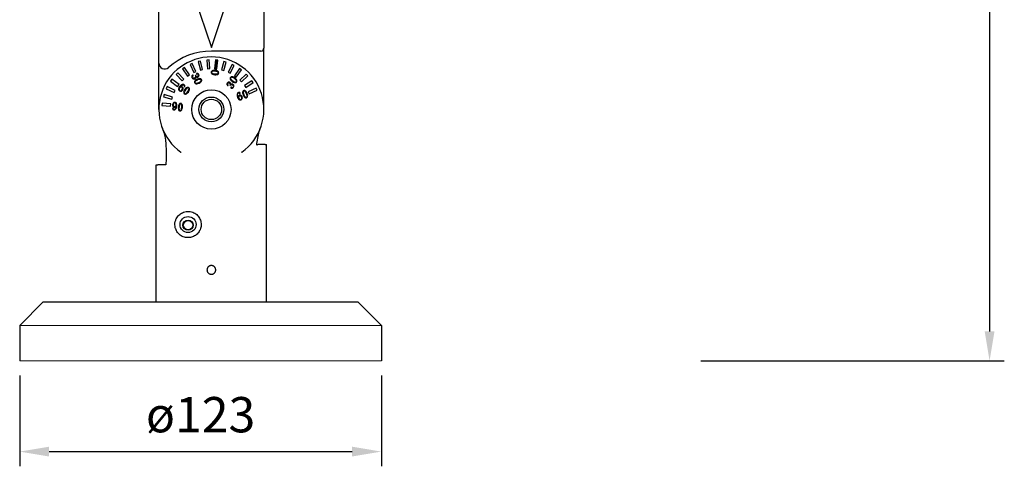
# Model space of a CAD drawing. Units: millimetres. Extents: x 8229 to 10312, y 1523 to 2997.
# Drawn here: x 9126 to 9460, y 1962 to 2114 of the extents above; entities that cross this region are included whole.
import ezdxf

# ---------------------------------------------------------------- set-up
doc = ezdxf.new("R2010")
doc.units = ezdxf.units.MM
doc.layers.add('경관조명', color=1, linetype='Continuous', lineweight=30)
doc.styles.get("Standard").update_dxf_attribs({"font": 'txt', "bigfont": 'whgtxt.shx'})
doc.dimstyles.new('1X', dxfattribs={"dimtxt": 2, "dimasz": 2, "dimexe": 1, "dimexo": 1, "dimgap": 0.6, "dimtad": 1, "dimlfac": 0.5, "dimdsep": 46, "dimtxsty": 'Standard', "dimcen": 0, "dimclrd": 1, "dimclre": 1, "dimclrt": 2, "dimazin": 2, "dimtfac": 1, "dimtmove": 0, "dimatfit": 3, "dimfxl": 1, "dimarcsym": 0})

# ---------------------------------------------------------------- blocks, each defined once
blk = doc.blocks.new('*D38')
at = {"layer": 'Defpoints', "color": 0, "transparency": 16777216}
for p in [(9125.63, 1998.12), (9248.63, 1998.12), (9248.63, 1967.25)]:
    blk.add_point(p, dxfattribs=at)
at = {"layer": '경관조명', "color": 1, "lineweight": -2, "transparency": 16777216}
for p, q in [((9125.63, 1993.12), (9125.63, 1962.25)), ((9248.63, 1993.12), (9248.63, 1962.25)), ((9135.63, 1967.25), (9238.63, 1967.25))]:
    blk.add_line(p, q, dxfattribs=at)
at = {"layer": '경관조명', "color": 1, "transparency": 16777216}
for points in [[(9135.63, 1968.92), (9135.63, 1965.59), (9125.63, 1967.25)], [(9238.63, 1968.92), (9238.63, 1965.59), (9248.63, 1967.25)]]:
    blk.add_solid(points, dxfattribs=at)
at = {"layer": '경관조명', "color": 3, "transparency": 16777216, "insert": (9187.13, 1978.25), "char_height": 12, "attachment_point": 5}
blk.add_mtext('ø123', dxfattribs=at)
blk = doc.blocks.new('*D40')
at = {"layer": 'Defpoints', "color": 0, "transparency": 16777216}
for p in [(9352.2, 2287.83), (9352.2, 1998.12), (9455.37, 1998.12)]:
    blk.add_point(p, dxfattribs=at)
at = {"layer": '경관조명', "color": 1, "lineweight": -2, "transparency": 16777216}
for p, q in [((9357.2, 2287.83), (9460.37, 2287.83)), ((9455.37, 2277.83), (9455.37, 2008.12)), ((9357.2, 1998.12), (9460.37, 1998.12))]:
    blk.add_line(p, q, dxfattribs=at)
at = {"layer": '경관조명', "color": 1, "transparency": 16777216}
for points in [[(9453.7, 2277.83), (9457.04, 2277.83), (9455.37, 2287.83)], [(9453.7, 2008.12), (9457.04, 2008.12), (9455.37, 1998.12)]]:
    blk.add_solid(points, dxfattribs=at)
at = {"layer": '경관조명', "color": 3, "transparency": 16777216, "insert": (9444.37, 2142.98), "char_height": 12, "attachment_point": 5, "rotation": 90}
blk.add_mtext('293.5', dxfattribs=at)

msp = doc.modelspace()

# ---------------------------------------------------------------- linework, layer by layer
at = {"color": 0, "lineweight": -3}
for p, q in [((9172.937, 2099.337), (9172.936, 2122.882)), ((9184.589, 2123.25), (9190.788, 2104.591)), ((9190.788, 2104.591), (9196.986, 2123.251)), ((9208.639, 2122.907), (9208.64, 2104.408)), ((9207.648, 2103.416), (9190.789, 2103.415)), ((9208.641, 2083.581), (9208.64, 2104.408)), ((9172.938, 2083.579), (9172.937, 2099.337)), ((9184.294, 2099.144), (9183.569, 2098.821)), ((9185.504, 2096.426), (9184.294, 2099.144)), ((9187.095, 2100.035), (9186.325, 2099.843)), ((9186.325, 2099.843), (9187.045, 2096.956)), ((9187.815, 2097.148), (9187.095, 2100.035)), ((9190.008, 2100.427), (9189.217, 2100.371)), ((9189.217, 2100.371), (9189.425, 2097.403)), ((9190.216, 2097.459), (9190.008, 2100.427)), ((9192.156, 2100.389), (9191.846, 2097.43)), ((9192.946, 2100.306), (9192.156, 2100.389)), ((9192.551, 2100.348), (9192.24, 2097.389)), ((9192.635, 2097.347), (9192.946, 2100.306)), ((9195.055, 2099.897), (9194.235, 2097.037)), ((9194.997, 2096.818), (9195.817, 2099.678)), ((9195.817, 2099.678), (9195.055, 2099.897)), ((9197.823, 2098.908), (9196.519, 2096.234)), ((9198.536, 2098.56), (9197.823, 2098.908)), ((9179.362, 2095.983), (9178.792, 2095.432)), ((9181.429, 2093.843), (9179.362, 2095.983)), ((9181.69, 2097.779), (9181.032, 2097.335)), ((9181.032, 2097.335), (9182.696, 2094.869)), ((9183.354, 2095.313), (9181.69, 2097.779)), ((9183.569, 2098.821), (9184.779, 2096.103)), ((9184.779, 2096.103), (9185.504, 2096.426)), ((9187.045, 2096.956), (9187.815, 2097.148)), ((9189.425, 2097.403), (9190.216, 2097.459)), ((9191.846, 2097.43), (9192.635, 2097.347)), ((9194.235, 2097.037), (9194.997, 2096.818)), ((9196.519, 2096.234), (9197.232, 2095.886)), ((9197.232, 2095.886), (9198.536, 2098.56)), ((9200.378, 2097.454), (9198.629, 2095.047)), ((9199.271, 2094.58), (9201.02, 2096.988)), ((9201.02, 2096.988), (9200.378, 2097.454)), ((9202.641, 2095.578), (9200.501, 2093.511)), ((9203.192, 2095.007), (9202.641, 2095.578)), ((9177.382, 2093.811), (9176.916, 2093.169)), ((9176.916, 2093.169), (9179.323, 2091.42)), ((9179.789, 2092.062), (9177.382, 2093.811)), ((9178.792, 2095.432), (9180.859, 2093.292)), ((9180.859, 2093.292), (9181.429, 2093.843)), ((9182.696, 2094.869), (9183.354, 2095.313)), ((9185.414, 2095.13), (9185.32, 2095.088)), ((9198.629, 2095.047), (9199.271, 2094.58)), ((9200.501, 2093.511), (9201.052, 2092.94)), ((9201.052, 2092.94), (9203.192, 2095.007)), ((9204.545, 2093.338), (9202.078, 2091.674)), ((9202.522, 2091.016), (9204.988, 2092.68)), ((9204.988, 2092.68), (9204.545, 2093.338)), ((9175.81, 2091.327), (9175.462, 2090.614)), ((9175.462, 2090.614), (9178.136, 2089.31)), ((9178.484, 2090.023), (9175.81, 2091.327)), ((9178.136, 2089.31), (9178.484, 2090.023)), ((9179.323, 2091.42), (9179.789, 2092.062)), ((9197.04, 2091.758), (9197.124, 2091.698)), ((9202.078, 2091.674), (9202.522, 2091.016)), ((9206.03, 2090.801), (9203.312, 2089.591)), ((9203.312, 2089.591), (9203.635, 2088.866)), ((9203.635, 2088.866), (9206.353, 2090.076)), ((9206.353, 2090.076), (9206.03, 2090.801)), ((9174.063, 2085.736), (9173.981, 2084.947)), ((9177.022, 2085.426), (9174.063, 2085.736)), ((9174.692, 2088.608), (9174.473, 2087.845)), ((9174.473, 2087.845), (9177.333, 2087.025)), ((9177.552, 2087.788), (9174.692, 2088.608)), ((9177.333, 2087.025), (9177.552, 2087.788)), ((9173.981, 2084.947), (9176.939, 2084.636)), ((9176.939, 2084.636), (9177.022, 2085.426)), ((9180.531, 2068.97), (9180.445, 2069.031)), ((9201.135, 2069.032), (9200.975, 2068.918)), ((9207.14, 2071.68), (9206.745, 2071.64)), ((9209.032, 2071.68), (9207.14, 2071.68)), ((9209.032, 2071.68), (9209.454, 2071.68)), ((9209.454, 2071.68), (9209.561, 2071.68)), ((9209.564, 2018.125), (9209.561, 2071.68)), ((9172.021, 2018.124), (9172.019, 2064.736)), ((9172.019, 2064.736), (9172.126, 2064.736)), ((9172.126, 2064.736), (9172.548, 2064.736)), ((9175.354, 2064.736), (9172.548, 2064.736)), ((9133.627, 2018.124), (9125.627, 2010.124)), ((9133.627, 2018.124), (9240.627, 2018.124)), ((9240.627, 2018.124), (9248.627, 2010.124)), ((9125.627, 2010.124), (9125.627, 1998.124)), ((9248.627, 2010.124), (9248.627, 1998.124))]:
    msp.add_line(p, q, dxfattribs=at)
at = {"color": 7, "linetype": 'Continuous', "lineweight": 15}
for p, q in [((9248.627, 2010.124), (9125.627, 2010.124)), ((9125.627, 1998.124), (9248.627, 1998.124))]:
    msp.add_line(p, q, dxfattribs=at)
at = {"color": 0, "lineweight": -3}
for centre, radius in [((9190.789, 2083.58), 6.694), ((9190.789, 2083.58), 4.215), ((9190.789, 2083.58), 3.471), ((9182.857, 2044.444), 2.727), ((9182.857, 2044.232), 1.736), ((9182.857, 2044.232), 1.597)]:
    msp.add_circle(centre, radius, dxfattribs=at)
for centre, radius, start, end in [((9190.79, 2081.597), 21.819, 90.00272, 131.81303), ((9207.648, 2104.408), 0.992, 270.00272, 0.00272), ((9174.921, 2099.337), 1.984, 180.00272, 311.81303), ((9190.789, 2083.58), 17.852, 305.4177, 234.58774)]:
    msp.add_arc(centre, radius, start, end, dxfattribs=at)
msp.add_ellipse((9190.813, 1591.279), major_axis=(-0.042, 875.898), ratio=0.020947, start_param=0.9923668, end_param=0.9997169, dxfattribs=at)
for points, knots in [([(9185.824, 2095.803), (9185.801, 2095.792), (9185.753, 2095.769), (9185.7, 2095.713), (9185.686, 2095.643), (9185.697, 2095.603), (9185.703, 2095.583)], [0, 0, 0, 0, 0.2812863, 0.5600815, 0.7803492, 1, 1, 1, 1]), ([(9185.703, 2095.583), (9185.709, 2095.57), (9185.722, 2095.545), (9185.756, 2095.515), (9185.819, 2095.505), (9185.865, 2095.522), (9185.897, 2095.534)], [0, 0, 0, 0, 0.1872805, 0.3741363, 0.5609025, 1, 1, 1, 1]), ([(9186.526, 2095.426), (9186.487, 2095.499), (9186.407, 2095.645), (9186.221, 2095.787), (9186.014, 2095.86), (9185.887, 2095.822), (9185.824, 2095.803)], [0, 0, 0, 0, 0.2806511, 0.5610432, 0.7806738, 1, 1, 1, 1]), ([(9185.897, 2095.534), (9185.913, 2095.546), (9185.947, 2095.572), (9185.983, 2095.641), (9186.036, 2095.661), (9186.069, 2095.674)], [0, 0, 0, 0, 0.27777674, 0.55618109, 1, 1, 1, 1]), ([(9186.069, 2095.674), (9186.086, 2095.68), (9186.12, 2095.693), (9186.195, 2095.688), (9186.305, 2095.614), (9186.362, 2095.52), (9186.4, 2095.457)], [0, 0, 0, 0, 0.1254935, 0.2508627, 0.4997537, 1, 1, 1, 1]), ([(9192.105, 2096.846), (9191.828, 2096.86), (9191.413, 2096.88), (9190.976, 2096.653), (9190.796, 2096.439), (9190.767, 2096.304), (9190.753, 2096.236)], [0, 0, 0, 0, 0.4997069, 0.7495807, 0.8748595, 1, 1, 1, 1]), ([(9190.753, 2096.236), (9190.753, 2096.168), (9190.753, 2096.03), (9190.888, 2095.787), (9191.271, 2095.484), (9191.679, 2095.417), (9191.951, 2095.373)], [0, 0, 0, 0, 0.1251233, 0.2502944, 0.5001907, 1, 1, 1, 1]), ([(9192.077, 2096.572), (9191.847, 2096.589), (9191.503, 2096.614), (9191.117, 2096.511), (9190.912, 2096.39), (9190.874, 2096.28), (9190.855, 2096.226)], [0, 0, 0, 0, 0.5011749, 0.7514862, 0.8765282, 1, 1, 1, 1]), ([(9190.855, 2096.226), (9190.861, 2096.168), (9190.871, 2096.051), (9191.047, 2095.888), (9191.411, 2095.724), (9191.752, 2095.678), (9191.979, 2095.647)], [0, 0, 0, 0, 0.1236562, 0.2485292, 0.4987277, 1, 1, 1, 1]), ([(9191.951, 2095.373), (9192.224, 2095.359), (9192.634, 2095.339), (9193.066, 2095.559), (9193.245, 2095.77), (9193.273, 2095.903), (9193.287, 2095.97)], [0, 0, 0, 0, 0.4997893, 0.7496073, 0.8748184, 1, 1, 1, 1]), ([(9191.979, 2095.647), (9192.206, 2095.632), (9192.546, 2095.609), (9192.936, 2095.686), (9193.137, 2095.814), (9193.168, 2095.925), (9193.184, 2095.981)], [0, 0, 0, 0, 0.501271, 0.7514237, 0.876129, 1, 1, 1, 1]), ([(9193.184, 2095.981), (9193.177, 2096.038), (9193.163, 2096.152), (9192.989, 2096.31), (9192.639, 2096.491), (9192.302, 2096.539), (9192.077, 2096.572)], [0, 0, 0, 0, 0.1234703, 0.2485096, 0.4989045, 1, 1, 1, 1]), ([(9193.287, 2095.97), (9193.287, 2096.038), (9193.288, 2096.175), (9193.16, 2096.422), (9192.781, 2096.728), (9192.376, 2096.799), (9192.105, 2096.846)], [0, 0, 0, 0, 0.1252342, 0.2504507, 0.5003198, 1, 1, 1, 1]), ([(9184.361, 2095.189), (9184.295, 2095.139), (9184.163, 2095.038), (9184.093, 2094.737), (9184.152, 2094.535), (9184.189, 2094.412)], [0, 0, 0, 0, 0.2780109, 0.5596133, 1, 1, 1, 1]), ([(9184.189, 2094.412), (9184.24, 2094.314), (9184.343, 2094.121), (9184.613, 2093.959), (9184.895, 2093.912), (9185.059, 2093.964), (9185.141, 2093.991)], [0, 0, 0, 0, 0.2804669, 0.5595284, 0.7798516, 1, 1, 1, 1]), ([(9184.269, 2094.486), (9184.246, 2094.556), (9184.212, 2094.662), (9184.226, 2094.793), (9184.26, 2094.861), (9184.292, 2094.88), (9184.308, 2094.89)], [0, 0, 0, 0, 0.49909696, 0.74925425, 0.87503162, 1, 1, 1, 1]), ([(9185.055, 2094.254), (9184.974, 2094.222), (9184.811, 2094.158), (9184.555, 2094.163), (9184.364, 2094.301), (9184.301, 2094.424), (9184.269, 2094.486)], [0, 0, 0, 0, 0.28122939, 0.55979321, 0.7792607, 1, 1, 1, 1]), ([(9184.308, 2094.89), (9184.35, 2094.891), (9184.424, 2094.894), (9184.496, 2094.915), (9184.527, 2094.924)], [0, 0, 0, 0, 0.5593998, 1, 1, 1, 1]), ([(9184.623, 2095.129), (9184.606, 2095.15), (9184.57, 2095.192), (9184.493, 2095.211), (9184.422, 2095.212), (9184.381, 2095.197), (9184.361, 2095.189)], [0, 0, 0, 0, 0.276898, 0.5579668, 0.7790669, 1, 1, 1, 1]), ([(9184.527, 2094.924), (9184.547, 2094.937), (9184.585, 2094.964), (9184.628, 2095.014), (9184.643, 2095.076), (9184.63, 2095.111), (9184.623, 2095.129)], [0, 0, 0, 0, 0.279903, 0.5606974, 0.7801951, 1, 1, 1, 1]), ([(9185.32, 2095.088), (9185.356, 2095.001), (9185.427, 2094.828), (9185.413, 2094.55), (9185.251, 2094.358), (9185.121, 2094.289), (9185.055, 2094.254)], [0, 0, 0, 0, 0.2814934, 0.5588852, 0.7790703, 1, 1, 1, 1]), ([(9185.992, 2093.849), (9185.745, 2093.722), (9185.375, 2093.532), (9185.11, 2093.117), (9185.061, 2092.841), (9185.104, 2092.71), (9185.125, 2092.645)], [0, 0, 0, 0, 0.49970689, 0.74958073, 0.87485954, 1, 1, 1, 1]), ([(9185.125, 2092.645), (9185.16, 2092.585), (9185.228, 2092.466), (9185.467, 2092.323), (9185.951, 2092.252), (9186.337, 2092.398), (9186.594, 2092.496)], [0, 0, 0, 0, 0.1251233, 0.2502944, 0.5001907, 1, 1, 1, 1]), ([(9185.141, 2093.991), (9185.216, 2094.038), (9185.367, 2094.131), (9185.546, 2094.408), (9185.54, 2094.64), (9185.537, 2094.781)], [0, 0, 0, 0, 0.2801003, 0.5601936, 1, 1, 1, 1]), ([(9186.104, 2093.597), (9185.897, 2093.497), (9185.586, 2093.347), (9185.303, 2093.065), (9185.186, 2092.858), (9185.209, 2092.743), (9185.22, 2092.687)], [0, 0, 0, 0, 0.5011749, 0.7514862, 0.8765282, 1, 1, 1, 1]), ([(9185.22, 2092.687), (9185.253, 2092.639), (9185.32, 2092.544), (9185.554, 2092.49), (9185.951, 2092.53), (9186.27, 2092.661), (9186.482, 2092.748)], [0, 0, 0, 0, 0.1236562, 0.2485292, 0.4987277, 1, 1, 1, 1]), ([(9186.117, 2094.84), (9186.04, 2094.812), (9185.887, 2094.756), (9185.652, 2094.81), (9185.5, 2094.959), (9185.443, 2095.073), (9185.414, 2095.13)], [0, 0, 0, 0, 0.2804529, 0.5586599, 0.7788392, 1, 1, 1, 1]), ([(9185.537, 2094.781), (9185.591, 2094.726), (9185.697, 2094.617), (9185.902, 2094.54), (9186.101, 2094.543), (9186.213, 2094.585), (9186.27, 2094.607)], [0, 0, 0, 0, 0.2803754, 0.5594673, 0.7795536, 1, 1, 1, 1]), ([(9187.453, 2093.681), (9187.419, 2093.741), (9187.352, 2093.859), (9187.118, 2094.009), (9186.636, 2094.084), (9186.249, 2093.943), (9185.992, 2093.849)], [0, 0, 0, 0, 0.1252342, 0.25045067, 0.50031984, 1, 1, 1, 1]), ([(9187.359, 2093.639), (9187.324, 2093.685), (9187.255, 2093.776), (9187.025, 2093.826), (9186.632, 2093.808), (9186.315, 2093.681), (9186.104, 2093.597)], [0, 0, 0, 0, 0.1234703, 0.2485096, 0.4989045, 1, 1, 1, 1]), ([(9186.4, 2095.457), (9186.424, 2095.388), (9186.472, 2095.251), (9186.373, 2094.995), (9186.214, 2094.899), (9186.117, 2094.84)], [0, 0, 0, 0, 0.2810158, 0.5601869, 1, 1, 1, 1]), ([(9186.27, 2094.607), (9186.343, 2094.657), (9186.491, 2094.759), (9186.589, 2094.997), (9186.6, 2095.229), (9186.551, 2095.361), (9186.526, 2095.426)], [0, 0, 0, 0, 0.2785382, 0.5588148, 0.7791557, 1, 1, 1, 1]), ([(9186.482, 2092.748), (9186.686, 2092.848), (9186.992, 2092.998), (9187.292, 2093.26), (9187.401, 2093.471), (9187.373, 2093.583), (9187.359, 2093.639)], [0, 0, 0, 0, 0.501271, 0.7514237, 0.876129, 1, 1, 1, 1]), ([(9186.594, 2092.496), (9186.838, 2092.621), (9187.203, 2092.808), (9187.468, 2093.215), (9187.517, 2093.487), (9187.474, 2093.616), (9187.453, 2093.681)], [0, 0, 0, 0, 0.49978931, 0.74960734, 0.87481841, 1, 1, 1, 1]), ([(9196.228, 2092.574), (9196.185, 2092.503), (9196.098, 2092.361), (9196.068, 2092.129), (9196.109, 2091.913), (9196.205, 2091.822), (9196.253, 2091.777)], [0, 0, 0, 0, 0.2806511, 0.5610432, 0.7806738, 1, 1, 1, 1]), ([(9196.242, 2092.053), (9196.228, 2092.065), (9196.2, 2092.089), (9196.167, 2092.156), (9196.176, 2092.289), (9196.229, 2092.385), (9196.265, 2092.449)], [0, 0, 0, 0, 0.1254935, 0.2508627, 0.4997537, 1, 1, 1, 1]), ([(9197.066, 2092.761), (9196.985, 2092.799), (9196.823, 2092.876), (9196.568, 2092.843), (9196.362, 2092.736), (9196.272, 2092.628), (9196.228, 2092.574)], [0, 0, 0, 0, 0.27853817, 0.55881482, 0.77915573, 1, 1, 1, 1]), ([(9196.265, 2092.449), (9196.312, 2092.504), (9196.407, 2092.614), (9196.677, 2092.657), (9196.84, 2092.567), (9196.94, 2092.512)], [0, 0, 0, 0, 0.2810158, 0.5601869, 1, 1, 1, 1]), ([(9196.94, 2092.512), (9197.003, 2092.46), (9197.128, 2092.355), (9197.199, 2092.125), (9197.146, 2091.918), (9197.075, 2091.812), (9197.04, 2091.758)], [0, 0, 0, 0, 0.2804529, 0.5586599, 0.7788392, 1, 1, 1, 1]), ([(9197.281, 2092.04), (9197.302, 2092.113), (9197.344, 2092.26), (9197.308, 2092.476), (9197.205, 2092.647), (9197.113, 2092.723), (9197.066, 2092.761)], [0, 0, 0, 0, 0.2803754, 0.5594673, 0.7795536, 1, 1, 1, 1]), ([(9197.288, 2094.44), (9197.254, 2094.379), (9197.185, 2094.258), (9197.178, 2093.975), (9197.36, 2093.513), (9197.684, 2093.248), (9197.9, 2093.07)], [0, 0, 0, 0, 0.1251186, 0.2503194, 0.5002298, 1, 1, 1, 1]), ([(9198.164, 2092.091), (9198.086, 2092.133), (9197.93, 2092.217), (9197.6, 2092.233), (9197.402, 2092.113), (9197.281, 2092.04)], [0, 0, 0, 0, 0.2801003, 0.5601936, 1, 1, 1, 1]), ([(9198.788, 2094.293), (9198.551, 2094.446), (9198.196, 2094.677), (9197.696, 2094.695), (9197.429, 2094.596), (9197.335, 2094.492), (9197.288, 2094.44)], [0, 0, 0, 0, 0.4997297, 0.7495835, 0.8748312, 1, 1, 1, 1]), ([(9197.353, 2094.393), (9197.328, 2094.338), (9197.278, 2094.228), (9197.354, 2093.993), (9197.595, 2093.658), (9197.876, 2093.441), (9198.064, 2093.296)], [0, 0, 0, 0, 0.1235924, 0.24846, 0.4986906, 1, 1, 1, 1]), ([(9198.625, 2094.068), (9198.428, 2094.202), (9198.133, 2094.402), (9197.735, 2094.51), (9197.489, 2094.511), (9197.398, 2094.432), (9197.353, 2094.393)], [0, 0, 0, 0, 0.50118672, 0.75149615, 0.87651817, 1, 1, 1, 1]), ([(9197.9, 2093.07), (9198.134, 2092.92), (9198.484, 2092.694), (9198.977, 2092.669), (9199.241, 2092.766), (9199.333, 2092.869), (9199.379, 2092.92)], [0, 0, 0, 0, 0.4997688, 0.7496137, 0.8748524, 1, 1, 1, 1]), ([(9198.064, 2093.296), (9198.259, 2093.164), (9198.552, 2092.968), (9198.94, 2092.835), (9199.186, 2092.843), (9199.272, 2092.926), (9199.315, 2092.967)], [0, 0, 0, 0, 0.50128138, 0.75145851, 0.87616503, 1, 1, 1, 1]), ([(9199.315, 2092.967), (9199.338, 2093.022), (9199.384, 2093.132), (9199.308, 2093.362), (9199.088, 2093.705), (9198.81, 2093.922), (9198.625, 2094.068)], [0, 0, 0, 0, 0.1234016, 0.2484199, 0.4988451, 1, 1, 1, 1]), ([(9199.379, 2092.92), (9199.415, 2092.98), (9199.485, 2093.1), (9199.499, 2093.382), (9199.323, 2093.845), (9199.002, 2094.114), (9198.788, 2094.293)], [0, 0, 0, 0, 0.1252409, 0.2504925, 0.5003527, 1, 1, 1, 1]), ([(9179.983, 2091.32), (9179.839, 2091.096), (9179.658, 2090.815), (9179.641, 2090.421), (9179.683, 2090.228), (9179.784, 2090.056), (9179.884, 2089.973), (9179.935, 2089.931)], [0, 0, 0, 0, 0.4983606, 0.6238502, 0.7492233, 0.874534, 1, 1, 1, 1]), ([(9180.031, 2090.912), (9179.936, 2090.764), (9179.818, 2090.578), (9179.788, 2090.317), (9179.815, 2090.188), (9179.885, 2090.074), (9179.953, 2090.02), (9179.986, 2089.992)], [0, 0, 0, 0, 0.4988106, 0.6242259, 0.7493664, 0.874591, 1, 1, 1, 1]), ([(9179.935, 2089.931), (9180.036, 2089.871), (9180.238, 2089.751), (9180.575, 2089.799), (9180.834, 2089.95), (9180.951, 2090.091), (9181.009, 2090.161)], [0, 0, 0, 0, 0.2797406, 0.5584065, 0.7790244, 1, 1, 1, 1]), ([(9181.568, 2091.94), (9181.5, 2091.981), (9181.365, 2092.064), (9181.046, 2092.109), (9180.503, 2091.925), (9180.191, 2091.562), (9179.983, 2091.32)], [0, 0, 0, 0, 0.1255187, 0.2509125, 0.5005879, 1, 1, 1, 1]), ([(9179.986, 2089.992), (9180.057, 2089.952), (9180.164, 2089.891), (9180.328, 2089.902), (9180.552, 2089.99), (9180.686, 2090.145), (9180.792, 2090.269)], [0, 0, 0, 0, 0.2492482, 0.3748721, 0.5006378, 1, 1, 1, 1]), ([(9180.817, 2091.06), (9180.743, 2091.097), (9180.595, 2091.172), (9180.365, 2091.121), (9180.167, 2091.049), (9180.076, 2090.958), (9180.031, 2090.912)], [0, 0, 0, 0, 0.2785417, 0.5588712, 0.7799722, 1, 1, 1, 1]), ([(9180.226, 2091.181), (9180.398, 2091.39), (9180.654, 2091.704), (9181.071, 2091.946), (9181.35, 2091.969), (9181.469, 2091.903), (9181.529, 2091.87)], [0, 0, 0, 0, 0.50118298, 0.75050604, 0.87535889, 1, 1, 1, 1]), ([(9180.941, 2091.166), (9180.88, 2091.204), (9180.759, 2091.279), (9180.497, 2091.303), (9180.329, 2091.227), (9180.226, 2091.181)], [0, 0, 0, 0, 0.28072353, 0.56072188, 1, 1, 1, 1]), ([(9180.792, 2090.269), (9180.873, 2090.396), (9180.995, 2090.588), (9180.972, 2090.856), (9180.902, 2090.988), (9180.845, 2091.036), (9180.817, 2091.06)], [0, 0, 0, 0, 0.4990184, 0.7487904, 0.8743538, 1, 1, 1, 1]), ([(9181.009, 2090.161), (9181.069, 2090.25), (9181.188, 2090.428), (9181.242, 2090.735), (9181.134, 2091.001), (9181.006, 2091.111), (9180.941, 2091.166)], [0, 0, 0, 0, 0.28123039, 0.55980109, 0.77955098, 1, 1, 1, 1]), ([(9181.743, 2090.37), (9181.595, 2090.134), (9181.373, 2089.78), (9181.348, 2089.284), (9181.449, 2089.021), (9181.553, 2088.929), (9181.605, 2088.883)], [0, 0, 0, 0, 0.4995792, 0.7494793, 0.8747316, 1, 1, 1, 1]), ([(9181.576, 2091.618), (9181.549, 2091.577), (9181.516, 2091.525), (9181.5, 2091.454), (9181.505, 2091.416), (9181.525, 2091.385), (9181.543, 2091.369), (9181.553, 2091.361)], [0, 0, 0, 0, 0.4989925, 0.6244252, 0.7494614, 0.8746411, 1, 1, 1, 1]), ([(9181.529, 2091.87), (9181.551, 2091.854), (9181.59, 2091.825), (9181.614, 2091.783), (9181.624, 2091.764)], [0, 0, 0, 0, 0.5620933, 1, 1, 1, 1]), ([(9181.968, 2090.207), (9181.837, 2090.012), (9181.64, 2089.719), (9181.536, 2089.325), (9181.536, 2089.082), (9181.613, 2088.992), (9181.652, 2088.947)], [0, 0, 0, 0, 0.5011202, 0.7515229, 0.8765727, 1, 1, 1, 1]), ([(9181.553, 2091.361), (9181.573, 2091.349), (9181.614, 2091.324), (9181.702, 2091.341), (9181.744, 2091.385), (9181.77, 2091.411)], [0, 0, 0, 0, 0.2809771, 0.5599016, 1, 1, 1, 1]), ([(9181.77, 2091.411), (9181.783, 2091.434), (9181.81, 2091.479), (9181.823, 2091.585), (9181.764, 2091.764), (9181.646, 2091.87), (9181.568, 2091.94)], [0, 0, 0, 0, 0.1253745, 0.2507621, 0.5007339, 1, 1, 1, 1]), ([(9181.624, 2091.764), (9181.623, 2091.734), (9181.62, 2091.681), (9181.589, 2091.637), (9181.576, 2091.618)], [0, 0, 0, 0, 0.558414, 1, 1, 1, 1]), ([(9181.605, 2088.883), (9181.665, 2088.848), (9181.784, 2088.779), (9182.065, 2088.768), (9182.526, 2088.944), (9182.789, 2089.267), (9182.965, 2089.482)], [0, 0, 0, 0, 0.1251389, 0.2503733, 0.5002445, 1, 1, 1, 1]), ([(9181.652, 2088.947), (9181.705, 2088.921), (9181.813, 2088.868), (9182.05, 2088.937), (9182.378, 2089.184), (9182.595, 2089.461), (9182.74, 2089.646)], [0, 0, 0, 0, 0.1238186, 0.2485536, 0.4987311, 1, 1, 1, 1]), ([(9183.124, 2090.974), (9183.063, 2091.009), (9182.942, 2091.079), (9182.658, 2091.09), (9182.188, 2090.918), (9181.921, 2090.59), (9181.743, 2090.37)], [0, 0, 0, 0, 0.125168, 0.2504497, 0.5003105, 1, 1, 1, 1]), ([(9183.077, 2090.909), (9183.022, 2090.933), (9182.911, 2090.979), (9182.677, 2090.903), (9182.332, 2090.678), (9182.114, 2090.396), (9181.968, 2090.207)], [0, 0, 0, 0, 0.1234757, 0.2484953, 0.4987998, 1, 1, 1, 1]), ([(9182.74, 2089.646), (9182.874, 2089.842), (9183.074, 2090.136), (9183.2, 2090.529), (9183.199, 2090.776), (9183.118, 2090.865), (9183.077, 2090.909)], [0, 0, 0, 0, 0.501282, 0.7515058, 0.8763787, 1, 1, 1, 1]), ([(9182.965, 2089.482), (9183.116, 2089.718), (9183.343, 2090.071), (9183.373, 2090.566), (9183.279, 2090.834), (9183.176, 2090.927), (9183.124, 2090.974)], [0, 0, 0, 0, 0.4997854, 0.7496942, 0.874901, 1, 1, 1, 1]), ([(9196.45, 2091.975), (9196.43, 2091.983), (9196.392, 2091.999), (9196.313, 2091.996), (9196.269, 2092.032), (9196.242, 2092.053)], [0, 0, 0, 0, 0.2777767, 0.5561811, 1, 1, 1, 1]), ([(9196.253, 2091.777), (9196.274, 2091.762), (9196.318, 2091.733), (9196.393, 2091.715), (9196.46, 2091.737), (9196.49, 2091.767), (9196.504, 2091.782)], [0, 0, 0, 0, 0.2812863, 0.5600815, 0.7803492, 1, 1, 1, 1]), ([(9196.504, 2091.782), (9196.512, 2091.794), (9196.527, 2091.818), (9196.536, 2091.862), (9196.513, 2091.922), (9196.476, 2091.953), (9196.45, 2091.975)], [0, 0, 0, 0, 0.18728048, 0.37413631, 0.56090254, 1, 1, 1, 1]), ([(9197.124, 2091.698), (9197.181, 2091.772), (9197.296, 2091.921), (9197.543, 2092.047), (9197.791, 2092.004), (9197.916, 2091.925), (9197.978, 2091.886)], [0, 0, 0, 0, 0.2814934, 0.5588852, 0.7790703, 1, 1, 1, 1]), ([(9197.437, 2091.074), (9197.428, 2091.048), (9197.409, 2090.996), (9197.432, 2090.92), (9197.466, 2090.858), (9197.499, 2090.831), (9197.516, 2090.817)], [0, 0, 0, 0, 0.27689802, 0.55796675, 0.77906687, 1, 1, 1, 1]), ([(9197.663, 2091.094), (9197.641, 2091.104), (9197.599, 2091.124), (9197.534, 2091.136), (9197.473, 2091.117), (9197.449, 2091.089), (9197.437, 2091.074)], [0, 0, 0, 0, 0.279903, 0.5606974, 0.7801951, 1, 1, 1, 1]), ([(9197.516, 2090.817), (9197.592, 2090.785), (9197.745, 2090.721), (9198.042, 2090.811), (9198.187, 2090.963), (9198.275, 2091.057)], [0, 0, 0, 0, 0.2780109, 0.5596133, 1, 1, 1, 1]), ([(9197.802, 2090.921), (9197.78, 2090.956), (9197.74, 2091.019), (9197.686, 2091.071), (9197.663, 2091.094)], [0, 0, 0, 0, 0.5593998, 1, 1, 1, 1]), ([(9198.171, 2091.089), (9198.121, 2091.034), (9198.047, 2090.952), (9197.927, 2090.898), (9197.851, 2090.894), (9197.818, 2090.912), (9197.802, 2090.921)], [0, 0, 0, 0, 0.499097, 0.7492543, 0.8750316, 1, 1, 1, 1]), ([(9197.978, 2091.886), (9198.047, 2091.831), (9198.184, 2091.723), (9198.308, 2091.498), (9198.283, 2091.264), (9198.209, 2091.147), (9198.171, 2091.089)], [0, 0, 0, 0, 0.2812294, 0.5597932, 0.7792607, 1, 1, 1, 1]), ([(9198.275, 2091.057), (9198.334, 2091.15), (9198.45, 2091.336), (9198.455, 2091.65), (9198.355, 2091.918), (9198.228, 2092.034), (9198.164, 2092.091)], [0, 0, 0, 0, 0.2804669, 0.5595284, 0.7798516, 1, 1, 1, 1]), ([(9199.969, 2089.309), (9199.899, 2089.272), (9199.76, 2089.196), (9199.561, 2088.942), (9199.449, 2088.38), (9199.607, 2087.928), (9199.713, 2087.627)], [0, 0, 0, 0, 0.1255187, 0.2509125, 0.5005879, 1, 1, 1, 1]), ([(9199.956, 2087.768), (9199.86, 2088.021), (9199.717, 2088.401), (9199.716, 2088.882), (9199.835, 2089.135), (9199.952, 2089.206), (9200.01, 2089.241)], [0, 0, 0, 0, 0.501183, 0.750506, 0.8753589, 1, 1, 1, 1]), ([(9200.528, 2089.22), (9200.515, 2089.243), (9200.489, 2089.289), (9200.404, 2089.353), (9200.22, 2089.391), (9200.069, 2089.342), (9199.969, 2089.309)], [0, 0, 0, 0, 0.1253745, 0.2507621, 0.5007339, 1, 1, 1, 1]), ([(9200.01, 2089.241), (9200.035, 2089.252), (9200.08, 2089.271), (9200.128, 2089.271), (9200.149, 2089.271)], [0, 0, 0, 0, 0.5620933, 1, 1, 1, 1]), ([(9200.149, 2089.271), (9200.174, 2089.254), (9200.219, 2089.225), (9200.242, 2089.177), (9200.252, 2089.155)], [0, 0, 0, 0, 0.558414, 1, 1, 1, 1]), ([(9200.252, 2089.155), (9200.274, 2089.112), (9200.302, 2089.057), (9200.356, 2089.008), (9200.391, 2088.993), (9200.428, 2088.994), (9200.451, 2089.003), (9200.462, 2089.007)], [0, 0, 0, 0, 0.49899255, 0.62442516, 0.7494614, 0.87464108, 1, 1, 1, 1]), ([(9200.462, 2089.007), (9200.483, 2089.019), (9200.525, 2089.042), (9200.554, 2089.126), (9200.538, 2089.184), (9200.528, 2089.22)], [0, 0, 0, 0, 0.2809771, 0.5599016, 1, 1, 1, 1]), ([(9201.731, 2089.944), (9201.67, 2089.909), (9201.55, 2089.839), (9201.402, 2089.597), (9201.329, 2089.106), (9201.477, 2088.714), (9201.576, 2088.452)], [0, 0, 0, 0, 0.125099, 0.2503058, 0.5002146, 1, 1, 1, 1]), ([(9201.763, 2089.871), (9201.714, 2089.836), (9201.616, 2089.766), (9201.563, 2089.524), (9201.605, 2089.114), (9201.74, 2088.785), (9201.83, 2088.565)], [0, 0, 0, 0, 0.1236213, 0.2484942, 0.498718, 1, 1, 1, 1]), ([(9202.956, 2089.067), (9202.828, 2089.318), (9202.635, 2089.695), (9202.211, 2089.961), (9201.931, 2090.009), (9201.797, 2089.966), (9201.731, 2089.944)], [0, 0, 0, 0, 0.4996895, 0.7495503, 0.874832, 1, 1, 1, 1]), ([(9202.702, 2088.954), (9202.599, 2089.168), (9202.444, 2089.49), (9202.153, 2089.782), (9201.94, 2089.905), (9201.822, 2089.882), (9201.763, 2089.871)], [0, 0, 0, 0, 0.50120024, 0.75150473, 0.87652428, 1, 1, 1, 1]), ([(9202.75, 2087.655), (9202.797, 2087.691), (9202.891, 2087.763), (9202.941, 2088.001), (9202.921, 2088.408), (9202.79, 2088.735), (9202.702, 2088.954)], [0, 0, 0, 0, 0.1234273, 0.2484771, 0.4988798, 1, 1, 1, 1]), ([(9202.782, 2087.583), (9202.843, 2087.617), (9202.964, 2087.685), (9203.117, 2087.922), (9203.195, 2088.412), (9203.052, 2088.805), (9202.956, 2089.067)], [0, 0, 0, 0, 0.1252684, 0.2505207, 0.5004208, 1, 1, 1, 1]), ([(9178.382, 2085.974), (9178.266, 2085.968), (9178.033, 2085.954), (9177.693, 2085.672), (9177.639, 2085.373), (9177.606, 2085.191)], [0, 0, 0, 0, 0.2796366, 0.5599647, 1, 1, 1, 1]), ([(9178.368, 2085.872), (9178.326, 2085.874), (9178.243, 2085.877), (9178.122, 2085.835), (9178.021, 2085.756), (9177.889, 2085.54), (9177.864, 2085.329), (9177.845, 2085.161)], [0, 0, 0, 0, 0.1251988, 0.250139, 0.3751149, 0.5002453, 1, 1, 1, 1]), ([(9178.788, 2084.905), (9178.798, 2085.102), (9178.814, 2085.396), (9178.659, 2085.706), (9178.512, 2085.84), (9178.416, 2085.861), (9178.368, 2085.872)], [0, 0, 0, 0, 0.4998717, 0.7497805, 0.8749951, 1, 1, 1, 1]), ([(9179.047, 2084.733), (9179.061, 2085.004), (9179.079, 2085.344), (9178.896, 2085.7), (9178.712, 2085.899), (9178.514, 2085.944), (9178.382, 2085.974)], [0, 0, 0, 0, 0.4996301, 0.6253866, 0.7509548, 1, 1, 1, 1]), ([(9180.391, 2085.596), (9180.322, 2085.596), (9180.185, 2085.596), (9179.941, 2085.461), (9179.638, 2085.077), (9179.572, 2084.67), (9179.527, 2084.398)], [0, 0, 0, 0, 0.1251228, 0.2502933, 0.5001878, 1, 1, 1, 1]), ([(9180.38, 2085.493), (9180.322, 2085.488), (9180.206, 2085.477), (9180.043, 2085.302), (9179.878, 2084.938), (9179.832, 2084.597), (9179.801, 2084.369)], [0, 0, 0, 0, 0.1236562, 0.2485292, 0.4987277, 1, 1, 1, 1]), ([(9180.726, 2084.272), (9180.743, 2084.502), (9180.768, 2084.846), (9180.666, 2085.232), (9180.545, 2085.437), (9180.435, 2085.475), (9180.38, 2085.493)], [0, 0, 0, 0, 0.50117489, 0.7514862, 0.87652816, 1, 1, 1, 1]), ([(9181, 2084.243), (9181.014, 2084.521), (9181.035, 2084.937), (9180.807, 2085.373), (9180.593, 2085.553), (9180.458, 2085.582), (9180.391, 2085.596)], [0, 0, 0, 0, 0.49971012, 0.74954362, 0.87481779, 1, 1, 1, 1]), ([(9199.713, 2087.627), (9199.835, 2087.39), (9199.988, 2087.093), (9200.321, 2086.881), (9200.509, 2086.821), (9200.708, 2086.823), (9200.831, 2086.868), (9200.892, 2086.891)], [0, 0, 0, 0, 0.4983606, 0.6238502, 0.7492233, 0.874534, 1, 1, 1, 1]), ([(9200.326, 2088.38), (9200.263, 2088.346), (9200.137, 2088.279), (9199.985, 2088.063), (9199.967, 2087.88), (9199.956, 2087.768)], [0, 0, 0, 0, 0.2807235, 0.5607219, 1, 1, 1, 1]), ([(9200.356, 2088.219), (9200.287, 2088.174), (9200.148, 2088.083), (9200.076, 2087.859), (9200.04, 2087.651), (9200.074, 2087.527), (9200.091, 2087.465)], [0, 0, 0, 0, 0.27854169, 0.55887118, 0.77997222, 1, 1, 1, 1]), ([(9200.091, 2087.465), (9200.172, 2087.309), (9200.274, 2087.113), (9200.485, 2086.957), (9200.61, 2086.916), (9200.743, 2086.919), (9200.824, 2086.951), (9200.865, 2086.966)], [0, 0, 0, 0, 0.4988106, 0.6242259, 0.7493664, 0.874591, 1, 1, 1, 1]), ([(9201.23, 2087.936), (9201.183, 2088.032), (9201.088, 2088.225), (9200.849, 2088.425), (9200.565, 2088.465), (9200.406, 2088.408), (9200.326, 2088.38)], [0, 0, 0, 0, 0.2812304, 0.5598011, 0.779551, 1, 1, 1, 1]), ([(9201.028, 2087.802), (9200.958, 2087.936), (9200.853, 2088.137), (9200.61, 2088.251), (9200.461, 2088.257), (9200.391, 2088.232), (9200.356, 2088.219)], [0, 0, 0, 0, 0.4990184, 0.7487904, 0.8743538, 1, 1, 1, 1]), ([(9200.865, 2086.966), (9200.935, 2087.007), (9201.041, 2087.069), (9201.113, 2087.217), (9201.15, 2087.455), (9201.082, 2087.648), (9201.028, 2087.802)], [0, 0, 0, 0, 0.2492482, 0.3748721, 0.5006378, 1, 1, 1, 1]), ([(9200.892, 2086.891), (9200.995, 2086.949), (9201.199, 2087.063), (9201.327, 2087.38), (9201.325, 2087.679), (9201.262, 2087.85), (9201.23, 2087.936)], [0, 0, 0, 0, 0.2797406, 0.5584065, 0.7790244, 1, 1, 1, 1]), ([(9201.576, 2088.452), (9201.703, 2088.205), (9201.894, 2087.834), (9202.308, 2087.566), (9202.585, 2087.518), (9202.716, 2087.561), (9202.782, 2087.583)], [0, 0, 0, 0, 0.4997555, 0.7496267, 0.8748611, 1, 1, 1, 1]), ([(9201.83, 2088.565), (9201.934, 2088.354), (9202.089, 2088.038), (9202.358, 2087.728), (9202.575, 2087.612), (9202.692, 2087.641), (9202.75, 2087.655)], [0, 0, 0, 0, 0.5012689, 0.7514464, 0.8761814, 1, 1, 1, 1]), ([(9177.76, 2083.962), (9177.736, 2083.963), (9177.687, 2083.966), (9177.613, 2083.909), (9177.605, 2083.847), (9177.599, 2083.808)], [0, 0, 0, 0, 0.2815422, 0.5591564, 1, 1, 1, 1]), ([(9177.599, 2083.808), (9177.613, 2083.755), (9177.641, 2083.649), (9177.783, 2083.502), (9177.922, 2083.471), (9178.007, 2083.451)], [0, 0, 0, 0, 0.2780587, 0.5601079, 1, 1, 1, 1]), ([(9177.606, 2085.191), (9177.604, 2085.086), (9177.601, 2084.876), (9177.706, 2084.592), (9177.923, 2084.411), (9178.087, 2084.383), (9178.169, 2084.369)], [0, 0, 0, 0, 0.2805162, 0.5605713, 0.7795985, 1, 1, 1, 1]), ([(9177.876, 2083.809), (9177.877, 2083.829), (9177.88, 2083.87), (9177.855, 2083.925), (9177.808, 2083.955), (9177.776, 2083.96), (9177.76, 2083.962)], [0, 0, 0, 0, 0.28089981, 0.55909588, 0.77906513, 1, 1, 1, 1]), ([(9177.845, 2085.161), (9177.84, 2085.083), (9177.831, 2084.929), (9177.893, 2084.72), (9178.018, 2084.554), (9178.137, 2084.521), (9178.196, 2084.505)], [0, 0, 0, 0, 0.2812589, 0.5612732, 0.7812336, 1, 1, 1, 1]), ([(9178.041, 2083.552), (9177.995, 2083.557), (9177.937, 2083.564), (9177.881, 2083.604), (9177.86, 2083.632), (9177.849, 2083.665), (9177.85, 2083.687), (9177.85, 2083.699)], [0, 0, 0, 0, 0.4988883, 0.6242101, 0.7495622, 0.8746968, 1, 1, 1, 1]), ([(9177.85, 2083.699), (9177.855, 2083.719), (9177.865, 2083.756), (9177.873, 2083.792), (9177.876, 2083.809)], [0, 0, 0, 0, 0.5598389, 1, 1, 1, 1]), ([(9178.007, 2083.451), (9178.084, 2083.449), (9178.239, 2083.443), (9178.534, 2083.551), (9178.924, 2083.957), (9178.998, 2084.423), (9179.047, 2084.733)], [0, 0, 0, 0, 0.1256002, 0.25108009, 0.50046, 1, 1, 1, 1]), ([(9178.765, 2084.688), (9178.735, 2084.437), (9178.698, 2084.123), (9178.54, 2083.776), (9178.401, 2083.644), (9178.231, 2083.551), (9178.104, 2083.552), (9178.041, 2083.552)], [0, 0, 0, 0, 0.5003322, 0.6254812, 0.7504238, 0.8752587, 1, 1, 1, 1]), ([(9178.169, 2084.369), (9178.236, 2084.369), (9178.37, 2084.369), (9178.597, 2084.464), (9178.701, 2084.603), (9178.765, 2084.688)], [0, 0, 0, 0, 0.2805428, 0.5611832, 1, 1, 1, 1]), ([(9178.196, 2084.505), (9178.268, 2084.506), (9178.411, 2084.51), (9178.635, 2084.651), (9178.73, 2084.809), (9178.788, 2084.905)], [0, 0, 0, 0, 0.2795937, 0.559171, 1, 1, 1, 1]), ([(9179.527, 2084.398), (9179.514, 2084.125), (9179.494, 2083.715), (9179.713, 2083.282), (9179.925, 2083.104), (9180.058, 2083.076), (9180.124, 2083.062)], [0, 0, 0, 0, 0.4997854, 0.7496416, 0.8748596, 1, 1, 1, 1]), ([(9179.801, 2084.369), (9179.786, 2084.143), (9179.763, 2083.803), (9179.84, 2083.412), (9179.968, 2083.212), (9180.08, 2083.18), (9180.135, 2083.165)], [0, 0, 0, 0, 0.5012543, 0.7514263, 0.8761314, 1, 1, 1, 1]), ([(9180.124, 2083.062), (9180.193, 2083.061), (9180.33, 2083.06), (9180.576, 2083.189), (9180.882, 2083.568), (9180.953, 2083.973), (9181, 2084.243)], [0, 0, 0, 0, 0.1252318, 0.2504413, 0.5003464, 1, 1, 1, 1]), ([(9180.135, 2083.165), (9180.192, 2083.172), (9180.306, 2083.186), (9180.464, 2083.36), (9180.645, 2083.71), (9180.694, 2084.047), (9180.726, 2084.272)], [0, 0, 0, 0, 0.1234691, 0.2485047, 0.4989201, 1, 1, 1, 1]), ([(9174.017, 2077.469), (9174.408, 2076.295), (9175.201, 2073.915), (9175.351, 2071.41), (9175.427, 2070.14)], [0, 0, 0, 0, 0.49301766, 1, 1, 1, 1]), ([(9206.194, 2071.44), (9206.416, 2072.988), (9206.711, 2075.041), (9207.395, 2076.992), (9207.563, 2077.471)], [0, 0, 0, 0, 0.7545377, 1, 1, 1, 1]), ([(9206.745, 2071.64), (9206.585, 2071.598), (9206.398, 2071.548), (9206.219, 2071.453), (9206.194, 2071.44)], [0, 0, 0, 0, 0.8578483, 1, 1, 1, 1]), ([(9187.32, 2044.444), (9187.306, 2044.711), (9187.265, 2045.468), (9186.811, 2046.686), (9185.826, 2047.902), (9184.366, 2048.762), (9182.611, 2049.021), (9180.983, 2048.6), (9179.704, 2047.714), (9178.904, 2046.646), (9178.476, 2045.494), (9178.348, 2044.397), (9178.469, 2043.524), (9178.749, 2042.617), (9179.331, 2041.566), (9180.461, 2040.566), (9181.904, 2040.001), (9183.368, 2039.935), (9184.759, 2040.323), (9185.976, 2041.14), (9186.875, 2042.325), (9187.277, 2043.498), (9187.31, 2044.218), (9187.32, 2044.444)], [0, 0, 0, 0, 0.0262431, 0.0745611, 0.1253481, 0.1795037, 0.2446548, 0.3142079, 0.3729451, 0.4298268, 0.4654418, 0.5013702, 0.5372639, 0.5512926, 0.599965, 0.6681424, 0.7286285, 0.7821764, 0.8319408, 0.8805402, 0.9290887, 0.9776611, 1, 1, 1, 1]), ([(9189.304, 2029.034), (9189.308, 2029.116), (9189.316, 2029.283), (9189.381, 2029.525), (9189.483, 2029.756), (9189.622, 2029.964), (9189.795, 2030.148), (9189.996, 2030.299), (9190.22, 2030.415), (9190.459, 2030.491), (9190.71, 2030.526), (9190.96, 2030.519), (9191.208, 2030.47), (9191.441, 2030.38), (9191.658, 2030.252), (9191.849, 2030.09), (9192.012, 2029.897), (9192.139, 2029.681), (9192.229, 2029.444), (9192.278, 2029.198), (9192.284, 2028.946), (9192.249, 2028.698), (9192.171, 2028.458), (9192.056, 2028.236), (9191.904, 2028.035), (9191.721, 2027.863), (9191.511, 2027.723), (9191.281, 2027.622), (9191.036, 2027.559), (9190.786, 2027.539), (9190.535, 2027.562), (9190.293, 2027.625), (9190.063, 2027.729), (9189.856, 2027.869), (9189.673, 2028.043), (9189.523, 2028.244), (9189.408, 2028.469), (9189.342, 2028.681), (9189.31, 2028.872), (9189.306, 2028.98), (9189.304, 2029.034)], [0, 0, 0, 0, 0.0264027, 0.0535726, 0.0799748, 0.1071397, 0.1335964, 0.160818, 0.1873085, 0.2145704, 0.2410014, 0.2682026, 0.2945741, 0.3217086, 0.3481126, 0.3752779, 0.4017562, 0.4290019, 0.4554806, 0.4827315, 0.5091355, 0.5363075, 0.5626784, 0.5898108, 0.6162416, 0.6434353, 0.6699257, 0.697186, 0.7236428, 0.7508713, 0.777254, 0.8044021, 0.8307855, 0.8579299, 0.8843875, 0.9116101, 0.9381004, 0.9653622, 0.9825778, 1, 1, 1, 1])]:
    msp.add_open_spline(points, degree=3, knots=knots, dxfattribs=at)

# ---------------------------------------------------------------- dimensions: what is measured, and where the dimension line sits
at = {"layer": '경관조명'}
dim = msp.add_linear_dim(base=(9455.371, 1998.124), p1=(9352.199, 2287.83), p2=(9352.199, 1998.124), angle=90, text='293.5', dimstyle='1X', override={"dimtxt": 12, "dimasz": 10, "dimexe": 5, "dimexo": 5, "dimgap": 5, "dimlfac": 1, "dimclrt": 3, "dimfxl": 1.25, "dimarcsym": 1}, dxfattribs=at)
dim.commit()
dim.dimension.update_dxf_attribs({"geometry": '*D40', "text_midpoint": (9444.371, 2142.977)})
dim = msp.add_linear_dim(base=(9248.627, 1967.255), p1=(9125.627, 1998.124), p2=(9248.627, 1998.124), text='ø<>', dimstyle='1X', override={"dimtxt": 12, "dimasz": 10, "dimexe": 5, "dimexo": 5, "dimgap": 5, "dimlfac": 1, "dimclrt": 3, "dimfxl": 1.25, "dimarcsym": 1}, dxfattribs=at)
dim.commit()
dim.dimension.update_dxf_attribs({"geometry": '*D38', "text_midpoint": (9187.127, 1978.255)})

doc.saveas('drawing.dxf')
